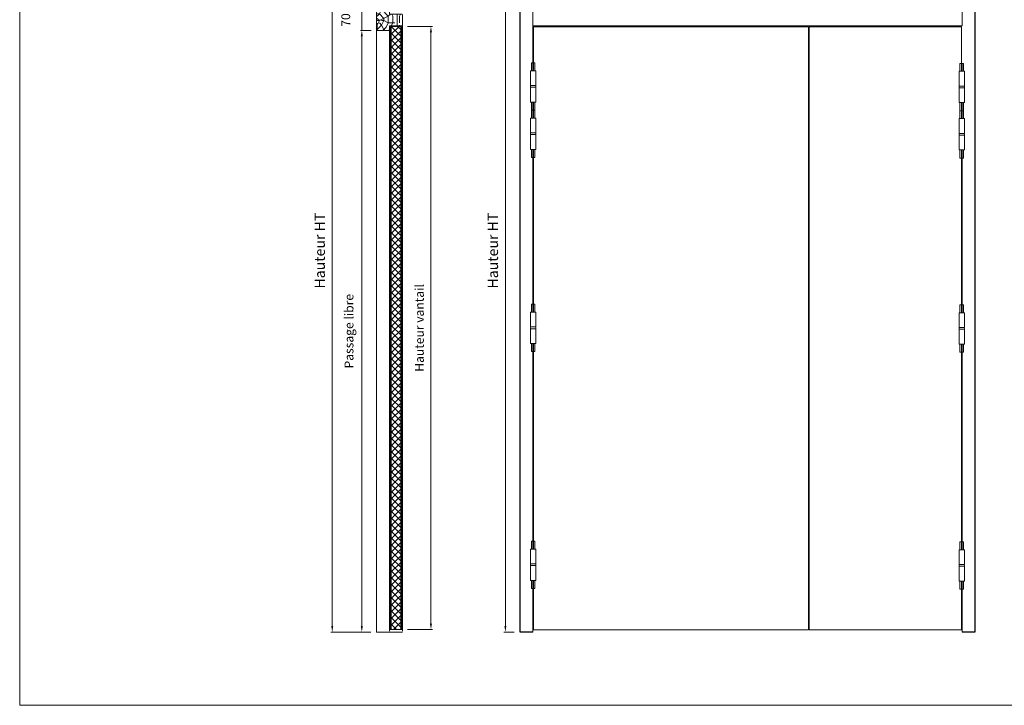
# Model space of a CAD drawing. Units: millimetres. Extents: x 0 to 5160, y 0 to 3563.
# Drawn here: x 0 to 2863, y 0 to 1994 of the extents above; entities that cross this region are included whole.
import ezdxf

# ---------------------------------------------------------------- set-up
doc = ezdxf.new("R2010")
doc.units = ezdxf.units.MM
doc.header["$PDMODE"] = 2
doc.header["$PDSIZE"] = 10
for name, color, linetype, lineweight in [('#Cadre', 30, 'Continuous', 15), ('#Contour principal', 30, 'Continuous', 30), ('#Contour secondaire', 5, 'Continuous', 15), ('#Hachure', 5, 'Continuous', 0), ('#Texte - cotation', 3, 'Continuous', 0)]:
    doc.layers.add(name, color=color, linetype=linetype, lineweight=lineweight)
doc.layers.add('#Détail masqué', color=9, linetype='Continuous', lineweight=0, plot=False)
doc.styles.get("Standard").update_dxf_attribs({"font": 'arial.ttf'})
doc.dimstyles.new('MAL-ISO$0', dxfattribs={"dimtxt": 3, "dimasz": 3, "dimexe": 1, "dimexo": 1, "dimgap": 1.5, "dimtad": 1, "dimtxsty": 'Standard', "dimcen": 0, "dimclrd": 256, "dimclre": 256, "dimclrt": 3, "dimadec": 1, "dimazin": 2, "dimtp": 0.1, "dimtm": 0.1, "dimtfac": 0.71, "dimtmove": 0, "dimatfit": 3, "dimfxl": 1, "dimlwd": -1, "dimlwe": -1, "dimarcsym": 1})

# ---------------------------------------------------------------- blocks, each defined once
blk = doc.blocks.new('Feuille A4 portrait')
at = {"layer": '#Cadre', "color": 0}
blk.add_lwpolyline([(0, 0), (7313.5, 0), (7313.5, 5049.2), (0, 5049.2)], close=True, dxfattribs=at)
blk = doc.blocks.new('*D32')
at = {"layer": '#Texte - cotation', "transparency": 16777216}
for p, q in [((-2040.5, 2580), (-2177.5, 2580)), ((-2172.5, 2560), (-2172.5, 20)), ((-2042.5, 0), (-2177.5, 0))]:
    blk.add_line(p, q, dxfattribs=at)
for points in [[(-2175.9, 2560), (-2169.2, 2560), (-2172.5, 2580)], [(-2175.9, 20), (-2169.2, 20), (-2172.5, 0)]]:
    blk.add_solid(points, dxfattribs=at)
at = {"layer": 'Defpoints', "color": 0, "transparency": 16777216}
for p in [(-2020.5, 2580), (-2022.5, 0), (-2172.5, 0)]:
    blk.add_point(p, dxfattribs=at)
at = {"layer": '#Texte - cotation', "transparency": 16777216, "insert": (-2210.3, 1290), "char_height": 35, "attachment_point": 5, "rotation": 90}
blk.add_mtext('Hauteur HT', dxfattribs=at)
blk = doc.blocks.new('*D33')
at = {"layer": '#Texte - cotation', "transparency": 16777216}
for p, q in [((-2040.5, 2035), (-2077.5, 2035)), ((-2072.5, 20), (-2072.5, 2015)), ((-2042.5, 0), (-2077.5, 0))]:
    blk.add_line(p, q, dxfattribs=at)
for points in [[(-2075.9, 2015), (-2069.2, 2015), (-2072.5, 2035)], [(-2075.9, 20), (-2069.2, 20), (-2072.5, 0)]]:
    blk.add_solid(points, dxfattribs=at)
at = {"layer": 'Defpoints', "color": 0, "transparency": 16777216}
for p in [(-2072.5, 2035), (-2020.5, 2035), (-2022.5, 0)]:
    blk.add_point(p, dxfattribs=at)
at = {"layer": '#Texte - cotation', "transparency": 16777216, "insert": (-2112, 1017.5), "char_height": 30, "attachment_point": 5, "rotation": 90}
blk.add_mtext('Passage libre', dxfattribs=at)
blk = doc.blocks.new('*D34')
at = {"layer": '#Texte - cotation', "transparency": 16777216}
for p, q in [((-2072.5, 2125), (-2072.5, 2145)), ((-2040.5, 2105), (-2077.5, 2105)), ((-2072.5, 2105), (-2072.5, 2035)), ((-2040.5, 2035), (-2077.5, 2035)), ((-2072.5, 2015), (-2072.5, 1995))]:
    blk.add_line(p, q, dxfattribs=at)
for points in [[(-2075.9, 2125), (-2069.2, 2125), (-2072.5, 2105)], [(-2075.9, 2015), (-2069.2, 2015), (-2072.5, 2035)]]:
    blk.add_solid(points, dxfattribs=at)
at = {"layer": 'Defpoints', "color": 0, "transparency": 16777216}
for p in [(-2020.5, 2105), (-2072.5, 2035), (-2020.5, 2035)]:
    blk.add_point(p, dxfattribs=at)
at = {"layer": '#Texte - cotation', "transparency": 16777216, "insert": (-2122.9, 2070), "char_height": 30, "attachment_point": 5, "rotation": 90}
blk.add_mtext('70', dxfattribs=at)
blk = doc.blocks.new('*D35')
at = {"layer": '#Texte - cotation', "transparency": 16777216}
for p, q in [((-1917.5, 2048.5), (-1833.7, 2048.5)), ((-1838.7, 2028.5), (-1838.7, 28.5)), ((-1917.5, 8.5), (-1833.7, 8.5))]:
    blk.add_line(p, q, dxfattribs=at)
for points in [[(-1842.1, 2028.5), (-1835.4, 2028.5), (-1838.7, 2048.5)], [(-1842.1, 28.5), (-1835.4, 28.5), (-1838.7, 8.5)]]:
    blk.add_solid(points, dxfattribs=at)
at = {"layer": 'Defpoints', "color": 0, "transparency": 16777216}
for p in [(-1937.5, 2048.5), (-1937.5, 8.5), (-1838.7, 8.5)]:
    blk.add_point(p, dxfattribs=at)
at = {"layer": '#Texte - cotation', "transparency": 16777216, "insert": (-1874, 1028.5), "char_height": 30, "attachment_point": 5, "rotation": 90}
blk.add_mtext('Hauteur vantail', dxfattribs=at)
blk = doc.blocks.new('*D36')
at = {"layer": '#Texte - cotation', "transparency": 16777216}
for p, q in [((-1557, 2580), (-1592, 2580)), ((-1587, 2560), (-1587, 20)), ((-1557, 0), (-1592, 0))]:
    blk.add_line(p, q, dxfattribs=at)
for points in [[(-1590.3, 2560), (-1583.7, 2560), (-1587, 2580)], [(-1590.3, 20), (-1583.7, 20), (-1587, 0)]]:
    blk.add_solid(points, dxfattribs=at)
at = {"layer": 'Defpoints', "color": 0, "transparency": 16777216}
for p in [(-1537, 2580), (-1537, 0), (-1587, 0)]:
    blk.add_point(p, dxfattribs=at)
at = {"layer": '#Texte - cotation', "transparency": 16777216, "insert": (-1624.8, 1290), "char_height": 35, "attachment_point": 5, "rotation": 90}
blk.add_mtext('Hauteur HT', dxfattribs=at)
blk = doc.blocks.new('Paumelle 130')
at = {"layer": '#Contour secondaire'}
for p, q in [((9, 0), (-7, 0)), ((-8, -1), (-8, -50)), ((10, -1), (10, -50)), ((10, -50), (-8, -50)), ((-8, -56), (-8, -53.1)), ((10, -56), (-8, -56)), ((10, -56), (-8, -56)), ((-8, -105), (-8, -56)), ((-6.9, -50), (8.9, -50)), ((10, -56), (10, -53.1)), ((10, -105), (10, -56)), ((9, -106), (-7, -106))]:
    blk.add_line(p, q, dxfattribs=at)
for points in [[(-7, 0), (-8, -1)], [(9, 0), (10, -1)], [(-7, -106), (-8, -105)], [(9, -106), (10, -105)]]:
    blk.add_lwpolyline(points, dxfattribs=at)
for centre, start, end in [((-2.1, -53.5), 143.7859, 175.9746), ((4.1, -53.5), 4.0254, 36.2141)]:
    blk.add_arc(centre, 5.87, start, end, dxfattribs=at)
at = {"layer": '#Détail masqué'}
for points in [[(-5, 0), (-5, 26.5)], [(-5, 26.5), (0, 26.5)], [(0, 26.5), (0, 0)], [(2, 26.5), (7, 26.5)], [(2, 0), (2, 26.5)], [(7, 0), (7, 26.5)], [(-5, -106), (-5, -133.5)], [(0, -133.5), (0, -106)], [(2, -106), (2, -133.5)], [(7, -106), (7, -133.5)], [(-5, -133.5), (0, -133.5)], [(2, -133.5), (7, -133.5)]]:
    blk.add_lwpolyline(points, dxfattribs=at)
blk = doc.blocks.new('fgjfryjsryj')
at = {"layer": '#Contour secondaire'}
h = blk.add_hatch(dxfattribs=at)
h.set_pattern_fill('ANSI37', color=256, scale=5, style=0)
h.set_pattern_definition([(45, (-2367.957, 2237.47), (-11.22532, 11.22532), []), (135, (-2367.957, 2237.47), (-11.22532, -11.22532), [])])
h.paths.add_polyline_path([(-1940.7, 8.5), (-1973.3, 8.5), (-1973.3, 2048.5), (-1940.7, 2048.5)])
at = {"layer": '#Hachure'}
h = blk.add_hatch(dxfattribs=at)
h.set_pattern_fill('352', color=256, scale=150)
h.set_pattern_definition([(0, (-8121.15, -120766.83), (150, 150), [45, -105]), (0, (-8121.15, -120759.33), (150, 150), [45, -105]), (0, (-8113.65, -120744.33), (150, 150), [30, -120]), (0, (-8106.15, -120729.33), (150, 150), [22.5, -127.5]), (0, (-8106.15, -120714.33), (150, 150), [15, -135]), (0, (-8143.65, -120699.33), (150, 150), [7.5, -37.5, 7.5, -97.5]), (0, (-8121.15, -120691.83), (150, 150), [7.5, -60, 22.5, -60]), (0, (-8091.15, -120684.33), (150, 150), [7.5, -7.5, 7.5, -127.5]), (0, (-8098.65, -120676.83), (150, 150), [7.5, -142.5]), (0, (-8106.15, -120661.83), (150, 150), [22.5, -127.5]), (0, (-8106.15, -120646.83), (150, 150), [30, -120]), (0, (-8113.65, -120631.83), (150, 150), [37.5, -45, 7.5, -60]), (90, (-8173.65, -120721.83), (-150, 150), [7.5, -15, 37.5, -90]), (90, (-8166.15, -120706.83), (-150, 150), [7.5, -7.5, 22.5, -112.5]), (90, (-8158.65, -120646.83), (-150, 150), [15, -135]), (90, (-8151.15, -120706.83), (-150, 150), [30, -45, 7.5, -67.5]), (90, (-8143.65, -120624.33), (-150, 150), [7.5, -142.5]), (90, (-8136.15, -120699.33), (-150, 150), [22.5, -127.5]), (90, (-8121.15, -120691.83), (-150, 150), [15, -135]), (90, (-8106.15, -120691.83), (-150, 150), [7.5, -22.5, 22.5, -97.5]), (90, (-8098.65, -120684.33), (-150, 150), [7.5, -142.5]), (90, (-8091.15, -120714.33), (-150, 150), [21, -129]), (90, (-8083.65, -120744.33), (-150, 150), [15, -135]), (90, (-8068.65, -120684.33), (-150, 150), [7.5, -142.5]), (90, (-8053.65, -120691.83), (-150, 150), [22.5, -127.5]), (90, (-8038.65, -120691.83), (-150, 150), [22.5, -127.5]), (45, (-8061.15, -120751.83), (0, 150), [10.6065, -10.6065, 10.6065, -180.31253]), (45, (-8091.15, -120714.33), (0, 150), [21.213, -190.91903]), (45, (-8151.15, -120639.33), (0, 150), [21.213, -190.91903]), (45, (-8121.15, -120676.83), (0, 150), [21.213, -190.91903]), (45, (-8113.65, -120706.83), (0, 150), [21.213, -190.91903]), (45, (-8068.65, -120736.83), (0, 150), [21.213, -190.91903]), (45, (-8083.65, -120729.33), (0, 150), [31.8198, -180.31223]), (45, (-8128.65, -120661.83), (0, 150), [10.6065, -201.52553]), (45, (-8136.15, -120646.83), (0, 150), [10.6065, -201.52553]), (45, (-8076.15, -120646.83), (0, 150), [10.6065, -201.52553]), (45, (-8136.15, -120721.83), (0, 150), [10.6065, -201.52553]), (45, (-8053.65, -120669.33), (0, 150), [10.6065, -201.52553]), (45, (-8106.15, -120684.33), (0, 150), [10.6065, -201.52553]), (45, (-8091.15, -120669.33), (0, 150), [10.6065, -201.52553]), (135, (-8098.65, -120699.33), (-150, 2e-14), [10.6065, -10.6065, 31.8198, -159.09923]), (135, (-8076.15, -120699.33), (-150, 2e-14), [10.6065, -201.52553]), (135, (-8076.15, -120751.83), (-150, 2e-14), [10.6065, -201.52553]), (135, (-8106.15, -120714.33), (-150, 2e-14), [10.6065, -201.52553]), (135, (-8083.65, -120684.33), (-150, 2e-14), [10.6065, -201.52553]), (135, (-8121.15, -120721.83), (-150, 2e-14), [10.6065, -201.52553]), (135, (-8061.15, -120721.83), (-150, 2e-14), [10.6065, -201.52553]), (135, (-8166.15, -120766.83), (-150, 2e-14), [10.6065, -201.52553]), (135, (-8158.65, -120759.33), (-150, 2e-14), [21.213, -190.91903]), (135, (-8151.15, -120751.83), (-150, 2e-14), [21.213, -190.91903]), (135, (-8136.15, -120751.83), (-150, 2e-14), [21.213, -190.91903]), (135, (-8128.65, -120736.83), (-150, 2e-14), [21.213, -190.91903]), (135, (-8068.65, -120676.83), (-150, 2e-14), [21.213, -190.91903]), (135, (-8038.65, -120751.83), (-150, 2e-14), [21.213, -190.91903]), (135, (-8031.15, -120631.83), (-150, 2e-14), [21.213, -190.91903]), (135, (-8031.15, -120646.83), (-150, 2e-14), [21.213, -190.91903]), (135, (-8046.15, -120654.33), (-150, 2e-14), [21.213, -190.91903]), (135, (-8151.15, -120654.33), (-150, 2e-14), [31.8198, -180.31223]), (135, (-8053.65, -120669.33), (-150, 2e-14), [31.8198, -180.31223]), (26.56505, (-8136.155, -120624.33), (150, 6e-08), [16.77, -318.6402]), (26.56505, (-8136.155, -120699.33), (150, 6e-08), [16.77, -318.6402]), (26.56505, (-8121.155, -120654.33), (150, 6e-08), [16.77, -318.6402]), (26.56505, (-8076.155, -120759.33), (150, 6e-08), [16.77, -318.6402]), (26.56505, (-8083.655, -120744.33), (150, 6e-08), [16.77, -318.6402]), (26.56505, (-8128.655, -120714.33), (150, 6e-08), [16.77, -318.6402]), (26.56505, (-8128.655, -120639.33), (150, 6e-08), [16.77, -318.6402]), (26.56505, (-8083.655, -120684.33), (150, 6e-08), [33.54, -301.8702]), (63.43495, (-8083.655, -120661.83), (8e-09, 150), [16.77, -318.6402]), (63.43495, (-8061.155, -120706.83), (8e-09, 150), [16.77, -318.6402]), (63.43495, (-8136.155, -120676.83), (8e-09, 150), [16.77, -318.6402]), (63.43495, (-8166.155, -120669.33), (8e-09, 150), [16.77, -318.6402]), (63.43495, (-8076.155, -120699.33), (8e-09, 150), [16.77, -318.6402]), (63.43495, (-8091.155, -120699.33), (8e-09, 150), [16.77, -318.6402]), (63.43495, (-8151.155, -120676.83), (8e-09, 150), [33.54, -301.8702]), (63.43495, (-8038.655, -120729.33), (8e-09, 150), [33.54, -301.8702]), (63.43495, (-8053.655, -120721.83), (8e-09, 150), [33.54, -301.8702]), (116.56505, (-8173.655, -120744.33), (-6e-08, 150), [16.77, -318.6402]), (116.56505, (-8173.655, -120661.83), (-6e-08, 150), [16.77, -318.6402]), (116.56505, (-8143.655, -120766.83), (-6e-08, 150), [16.77, -318.6402]), (116.56505, (-8158.655, -120631.83), (-6e-08, 150), [16.77, -318.6402]), (116.56505, (-8143.655, -120721.83), (-6e-08, 150), [16.77, -318.6402]), (116.56505, (-8113.655, -120706.83), (-6e-08, 150), [16.77, -318.6402]), (116.56505, (-8098.655, -120676.83), (-6e-08, 150), [16.77, -318.6402]), (116.56505, (-8166.155, -120736.83), (5e-05, 150.000024), [16.77, -318.6402]), (116.56505, (-8128.655, -120714.33), (-6e-08, 150), [16.77, -318.6402]), (116.56505, (-8083.655, -120729.33), (-6e-08, 150), [16.77, -318.6402]), (116.56505, (-8068.655, -120714.33), (-6e-08, 150), [16.77, -318.6402]), (116.56505, (-8038.655, -120669.33), (-6e-08, 150), [16.77, -318.6402]), (116.56505, (-8151.155, -120624.33), (-6e-08, 150), [16.77, -318.6402]), (116.56505, (-8173.655, -120631.83), (-6e-08, 150), [33.54, -301.8702]), (116.56505, (-8151.155, -120736.83), (-6e-08, 150), [33.54, -301.8702]), (153.43495, (-8173.655, -120759.33), (-150, 8e-09), [16.77, -318.6402]), (153.43495, (-8046.155, -120766.83), (-150, 8e-09), [16.77, -318.6402]), (153.43495, (-8053.655, -120691.83), (-150, 8e-09), [16.77, -318.6402]), (153.43495, (-8113.655, -120744.33), (-150, 8e-09), [16.77, -318.6402]), (153.43495, (-8121.155, -120759.33), (-150, 8e-09), [16.77, -318.6402]), (153.43495, (-8106.155, -120729.33), (-150, 8e-09), [16.77, -318.6402]), (153.43495, (-8061.155, -120639.33), (-150, 8e-09), [16.77, -318.6402]), (153.43495, (-8046.155, -120631.83), (-150, 8e-09), [33.54, -301.8702])])
h.paths.add_polyline_path([(-1936.5, 2090), (-1934.5, 2088), (-1934.5, 2052), (-1936.5, 2050), (-1959.5, 2050), (-1978.5, 2050), (-1978.5, 2037), (-1980.5, 2035), (-2020.5, 2035), (-2022.5, 2037), (-2022.5, 2103), (-2020.5, 2105), (-1978.5, 2105), (-1978.5, 2090)])
at = {"layer": '#Contour principal'}
blk.add_lwpolyline([(-1494, 0), (-1537, 0), (-1537, 2580), (0, 2580), (0, 0), (-43, 0)], dxfattribs=at)
at = {"layer": '#Contour secondaire'}
for p, q in [((-2022.5, 0), (-2022.5, 2037)), ((-1978.5, 2037), (-1978.5, 3)), ((-1934.5, 2052), (-1934.5, 3)), ((-1494, 1898.5), (-1494, 2050)), ((-1494, 2050), (-43, 2050)), ((-1494, 1898.5), (-1494, 2050)), ((-1494, 2050), (-43, 2050)), ((-1492.5, 1898.5), (-1492.5, 2047)), ((-1494, 1792.5), (-1494, 1738.5)), ((-1492.5, 1738.5), (-1492.5, 1792.5)), ((-44.5, 1736.5), (-44.5, 1790.5)), ((-43, 1790.5), (-43, 1736.5)), ((-1494, 1632.5), (-1494, 1082)), ((-1492.5, 1082), (-1492.5, 1632.5)), ((-44.5, 1080), (-44.5, 1630.5)), ((-43, 1630.5), (-43, 1080)), ((-1494, 280.5), (-1494, 976)), ((-1492.5, 976), (-1492.5, 280.5)), ((-44.5, 974), (-44.5, 278.5)), ((-43, 278.5), (-43, 974)), ((-1494, 0), (-1494, 174.5)), ((-43, 0), (-43, 172.5)), ((-1934.5, 0), (-2022.5, 0)), ((-562.5, 7), (-1492.5, 7))]:
    blk.add_line(p, q, dxfattribs=at)
at = {"layer": '#Contour secondaire', "linetype": 'Continuous'}
for p, q in [((-1976.5, 2048.5), (-1976.5, 1834.9)), ((-1937.5, 1834.9), (-1937.5, 2048.5))]:
    blk.add_line(p, q, dxfattribs=at)
at = {"layer": '#Contour secondaire'}
for points in [[(-1494, 2050), (-1494, 2537), (-43, 2537), (-43, 2050)], [(-1934.5, 2052), (-1934.5, 2088), (-1936.5, 2090), (-1978.5, 2090), (-1978.5, 2105), (-2020.5, 2105), (-2022.5, 2103), (-2022.5, 2037), (-2020.5, 2035), (-1980.5, 2035), (-1978.5, 2037), (-1978.5, 2050), (-1936.5, 2050), (-1934.5, 2052)], [(-1937.5, 2048.5), (-1976.5, 2048.5), (-1976.5, 8.5), (-1937.5, 8.5), (-1937.5, 2048.5)], [(-1973.3, 2048.5), (-1973.3, 8.5), (-1940.7, 8.5), (-1940.7, 2048.5), (-1973.3, 2048.5)], [(-1492.5, 1898.5), (-1492.5, 2047), (-562.5, 2047), (-562.5, 7), (-1492.5, 7), (-1492.5, 174.5)], [(-44.5, 1896.5), (-44.5, 2047), (-559.5, 2047), (-559.5, 7), (-44.5, 7), (-44.5, 172.5)]]:
    blk.add_lwpolyline(points, dxfattribs=at)
for p in [(-1494, 1898.5), (-1494, 1738.5), (-1494, 1082), (-1494, 280.5)]:
    blk.add_blockref('Paumelle 130', p, dxfattribs=at)
at = {"layer": '#Contour secondaire', "xscale": -1}
for p in [(-43, 1896.5), (-43, 1736.5), (-43, 1080), (-43, 278.5)]:
    blk.add_blockref('Paumelle 130', p, dxfattribs=at)
at = {"layer": '#Texte - cotation'}
for base, p1, p2, angle, text, override, picture, middle in [((-2172.5, 0), (-2020.5, 2580), (-2022.5, 0), 270, 'Hauteur HT', {"dimtxt": 35, "dimasz": 20, "dimexe": 5, "dimexo": 20, "dimgap": 20, "dimdec": 0, "dimclrt": 256, "dimtmove": 2}, '*D32', (-2210.3, 1290)), ((-1587, 0), (-1537, 2580), (-1537, 0), 270, 'Hauteur HT', {"dimtxt": 35, "dimasz": 20, "dimexe": 5, "dimexo": 20, "dimgap": 20, "dimdec": 0, "dimclrt": 256, "dimtmove": 2}, '*D36', (-1624.8, 1290)), ((-2072.5, 2035), (-2022.5, 0), (-2020.5, 2035), 90, 'Passage libre', {"dimtxt": 30, "dimasz": 20, "dimexe": 5, "dimexo": 20, "dimgap": 20, "dimdec": 0, "dimpost": '', "dimclrt": 256, "dimtmove": 2}, '*D33', (-2112, 1017.5)), ((-1838.7, 8.5), (-1937.5, 2048.5), (-1937.5, 8.5), 270, 'Hauteur vantail', {"dimtxt": 30, "dimasz": 20, "dimexe": 5, "dimexo": 20, "dimgap": 20, "dimdec": 0, "dimclrt": 256, "dimtmove": 2}, '*D35', (-1874, 1028.5))]:
    dim = blk.add_linear_dim(base=base, p1=p1, p2=p2, angle=angle, text=text, dimstyle='MAL-ISO$0', override=override, dxfattribs=at)
    dim.commit()
    dim.dimension.update_dxf_attribs({"geometry": picture, "text_midpoint": middle})
dim = blk.add_linear_dim(base=(-2072.5, 2035), p1=(-2020.5, 2105), p2=(-2020.5, 2035), angle=270, dimstyle='MAL-ISO$0', override={"dimtxt": 30, "dimasz": 20, "dimexe": 5, "dimexo": 20, "dimgap": 20, "dimdec": 0, "dimclrt": 256, "dimtmove": 2}, dxfattribs=at)
dim.commit()
dim.dimension.update_dxf_attribs({"geometry": '*D34', "text_midpoint": (-2122.9, 2070)})

msp = doc.modelspace()

# ---------------------------------------------------------------- block references
at = {"layer": '#Cadre', "color": 0, "xscale": 0.7056, "yscale": 0.7056, "zscale": 0.7056}
msp.add_blockref('Feuille A4 portrait', (0, 0), dxfattribs=at)
at = {"layer": '#Contour secondaire', "xscale": 0.85995, "yscale": 0.85995, "zscale": 0.85995}
msp.add_blockref('fgjfryjsryj', (2777.1, 213.1), dxfattribs=at)

doc.saveas('drawing.dxf')
